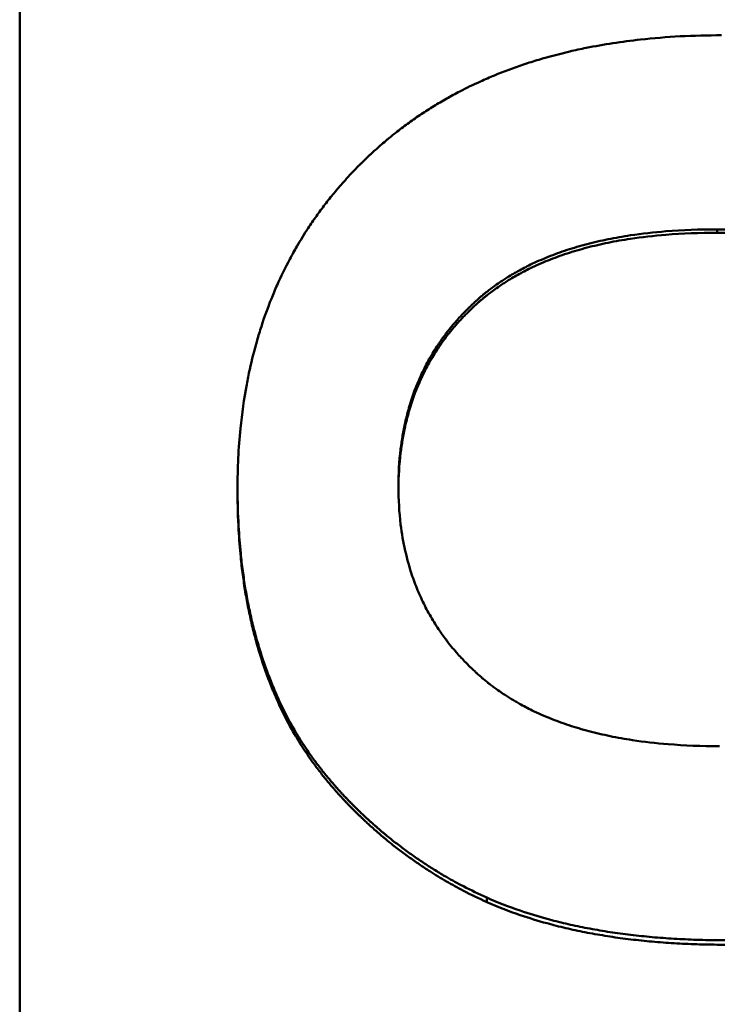
# Model space of a CAD drawing. Units: inches. Extents: x 4305 to 16410, y -12120 to -2432.
# Drawn here: x 5162 to 5169, y -3628 to -3617 of the extents above; entities that cross this region are included whole.
import ezdxf

# ---------------------------------------------------------------- set-up
doc = ezdxf.new("R2010")
doc.units = ezdxf.units.IN
doc.header["$MEASUREMENT"] = 0
doc.layers.add('AM_0', color=7, linetype='Continuous', lineweight=50)

# ---------------------------------------------------------------- blocks, each defined once
blk = doc.blocks.new('A$C567B58A8')
at = {"layer": 'AM_0'}
for p, q in [((719.308, 269.357), (719.308, 383.299)), ((726.777, 300.801), (726.777, 300.838)), ((721.64, 298.02), (721.64, 298.061)), ((722.036, 295.864), (722.036, 295.908)), ((724.308, 293.639), (724.308, 293.686))]:
    blk.add_line(p, q, dxfattribs=at)
for points, knots in [([(721.64, 298.061), (721.64, 298.283), (721.65, 298.498), (721.671, 298.706), (721.687, 298.867), (721.71, 299.024), (721.738, 299.177), (721.748, 299.231), (721.759, 299.284), (721.77, 299.337), (721.793, 299.442), (721.82, 299.546), (721.849, 299.648), (721.863, 299.699), (721.879, 299.749), (721.895, 299.799), (721.927, 299.9), (721.963, 299.998), (722.002, 300.095), (722.022, 300.143), (722.042, 300.192), (722.063, 300.239), (722.105, 300.335), (722.151, 300.428), (722.2, 300.519), (722.224, 300.565), (722.249, 300.61), (722.275, 300.655), (722.314, 300.721), (722.355, 300.787), (722.397, 300.852), (722.411, 300.873), (722.426, 300.895), (722.44, 300.916), (722.469, 300.959), (722.499, 301.001), (722.53, 301.042), (722.545, 301.063), (722.561, 301.084), (722.576, 301.104), (722.608, 301.145), (722.64, 301.186), (722.673, 301.226), (722.69, 301.246), (722.707, 301.266), (722.723, 301.285), (722.749, 301.315), (722.775, 301.344), (722.801, 301.373), (722.81, 301.383), (722.819, 301.393), (722.827, 301.402), (722.845, 301.422), (722.863, 301.441), (722.881, 301.46), (722.89, 301.469), (722.899, 301.479), (722.909, 301.488), (722.922, 301.502), (722.936, 301.516), (722.95, 301.53), (722.955, 301.535), (722.959, 301.54), (722.964, 301.544), (722.974, 301.554), (722.983, 301.563), (722.992, 301.572), (722.997, 301.577), (723.002, 301.581), (723.007, 301.586), (723.016, 301.595), (723.026, 301.604), (723.035, 301.613), (723.04, 301.618), (723.045, 301.623), (723.05, 301.627), (723.059, 301.636), (723.069, 301.645), (723.079, 301.654), (723.084, 301.659), (723.088, 301.663), (723.093, 301.668), (723.108, 301.681), (723.123, 301.694), (723.137, 301.707), (723.147, 301.716), (723.157, 301.725), (723.167, 301.734), (723.187, 301.751), (723.207, 301.768), (723.227, 301.785), (723.237, 301.794), (723.247, 301.802), (723.258, 301.81), (723.288, 301.836), (723.319, 301.86), (723.35, 301.885), (723.371, 301.901), (723.392, 301.917), (723.413, 301.933), (723.455, 301.964), (723.498, 301.995), (723.541, 302.026), (723.563, 302.041), (723.585, 302.055), (723.607, 302.07), (723.651, 302.1), (723.696, 302.128), (723.741, 302.156), (723.764, 302.17), (723.787, 302.184), (723.81, 302.197), (723.856, 302.224), (723.902, 302.251), (723.949, 302.276), (723.973, 302.289), (723.997, 302.302), (724.02, 302.314), (724.092, 302.351), (724.165, 302.387), (724.24, 302.42), (724.289, 302.443), (724.34, 302.464), (724.39, 302.485), (724.492, 302.527), (724.596, 302.566), (724.703, 302.602), (724.756, 302.62), (724.81, 302.637), (724.865, 302.653), (724.974, 302.686), (725.085, 302.715), (725.199, 302.742), (725.256, 302.755), (725.314, 302.768), (725.372, 302.78), (725.56, 302.817), (725.754, 302.847), (725.955, 302.869), (726.232, 302.9), (726.521, 302.915), (726.823, 302.915)], [0, 0, 0, 0, 0.150805, 0.150805, 0.150805, 0.267173, 0.267173, 0.267173, 0.30814, 0.30814, 0.30814, 0.390073, 0.390073, 0.390073, 0.43104, 0.43104, 0.43104, 0.513673, 0.513673, 0.513673, 0.55534, 0.55534, 0.55534, 0.638673, 0.638673, 0.638673, 0.68034, 0.68034, 0.68034, 0.74284, 0.74284, 0.74284, 0.763673, 0.763673, 0.763673, 0.80534, 0.80534, 0.80534, 0.826173, 0.826173, 0.826173, 0.86784, 0.86784, 0.86784, 0.888673, 0.888673, 0.888673, 0.919923, 0.919923, 0.919923, 0.93034, 0.93034, 0.93034, 0.951173, 0.951173, 0.951173, 0.96159, 0.96159, 0.96159, 0.977215, 0.977215, 0.977215, 0.982423, 0.982423, 0.982423, 0.99284, 0.99284, 0.99284, 0.998048, 0.998048, 0.998048, 1.008465, 1.008465, 1.008465, 1.013673, 1.013673, 1.013673, 1.02409, 1.02409, 1.02409, 1.029298, 1.029298, 1.029298, 1.044923, 1.044923, 1.044923, 1.05534, 1.05534, 1.05534, 1.076173, 1.076173, 1.076173, 1.08659, 1.08659, 1.08659, 1.11784, 1.11784, 1.11784, 1.138673, 1.138673, 1.138673, 1.18034, 1.18034, 1.18034, 1.201173, 1.201173, 1.201173, 1.24284, 1.24284, 1.24284, 1.263673, 1.263673, 1.263673, 1.30534, 1.30534, 1.30534, 1.326173, 1.326173, 1.326173, 1.388673, 1.388673, 1.388673, 1.43034, 1.43034, 1.43034, 1.51363, 1.51363, 1.51363, 1.555254, 1.555254, 1.555254, 1.638501, 1.638501, 1.638501, 1.680125, 1.680125, 1.680125, 1.814499, 1.814499, 1.814499, 2, 2, 2, 2]), ([(723.363, 298.084), (723.363, 298.222), (723.37, 298.356), (723.386, 298.486), (723.398, 298.583), (723.414, 298.677), (723.435, 298.769), (723.441, 298.8), (723.449, 298.83), (723.457, 298.861), (723.472, 298.921), (723.49, 298.98), (723.509, 299.038), (723.519, 299.066), (723.53, 299.095), (723.54, 299.124), (723.562, 299.18), (723.585, 299.236), (723.611, 299.29), (723.624, 299.317), (723.637, 299.344), (723.65, 299.371), (723.678, 299.424), (723.707, 299.476), (723.739, 299.527), (723.754, 299.553), (723.77, 299.578), (723.787, 299.603), (723.812, 299.641), (723.838, 299.677), (723.865, 299.713), (723.874, 299.725), (723.884, 299.737), (723.893, 299.749), (723.911, 299.773), (723.931, 299.797), (723.95, 299.82), (723.96, 299.831), (723.97, 299.843), (723.98, 299.854), (723.995, 299.872), (724.01, 299.889), (724.026, 299.905), (724.031, 299.911), (724.036, 299.917), (724.042, 299.922), (724.052, 299.933), (724.063, 299.945), (724.073, 299.956), (724.079, 299.961), (724.084, 299.967), (724.09, 299.972), (724.098, 299.98), (724.106, 299.989), (724.114, 299.997), (724.117, 299.999), (724.12, 300.002), (724.123, 300.005), (724.128, 300.01), (724.134, 300.016), (724.14, 300.021), (724.142, 300.024), (724.145, 300.026), (724.148, 300.029), (724.154, 300.034), (724.159, 300.04), (724.165, 300.045), (724.168, 300.048), (724.171, 300.05), (724.174, 300.053), (724.179, 300.058), (724.185, 300.064), (724.191, 300.069), (724.194, 300.071), (724.197, 300.074), (724.2, 300.077), (724.206, 300.082), (724.212, 300.087), (724.217, 300.092), (724.22, 300.095), (724.223, 300.098), (724.226, 300.1), (724.235, 300.108), (724.244, 300.116), (724.253, 300.123), (724.259, 300.128), (724.265, 300.133), (724.271, 300.139), (724.281, 300.146), (724.29, 300.154), (724.299, 300.161), (724.302, 300.163), (724.305, 300.166), (724.308, 300.168), (724.324, 300.181), (724.34, 300.193), (724.356, 300.205), (724.375, 300.219), (724.394, 300.233), (724.414, 300.247), (724.434, 300.261), (724.454, 300.275), (724.474, 300.288), (724.488, 300.297), (724.501, 300.306), (724.515, 300.315), (724.556, 300.341), (724.599, 300.366), (724.642, 300.39), (724.686, 300.414), (724.731, 300.438), (724.777, 300.46), (724.807, 300.475), (724.838, 300.489), (724.87, 300.503), (724.933, 300.531), (724.999, 300.557), (725.066, 300.582), (725.099, 300.594), (725.134, 300.605), (725.168, 300.617), (725.238, 300.639), (725.309, 300.66), (725.382, 300.68), (725.419, 300.689), (725.456, 300.698), (725.494, 300.707), (725.569, 300.725), (725.647, 300.74), (725.726, 300.754), (725.766, 300.761), (725.806, 300.768), (725.847, 300.774), (725.969, 300.792), (726.096, 300.806), (726.227, 300.817), (726.403, 300.831), (726.586, 300.838), (726.777, 300.838)], [-2, -2, -2, -2, -1.833333, -1.833333, -1.833333, -1.708333, -1.708333, -1.708333, -1.666667, -1.666667, -1.666667, -1.583333, -1.583333, -1.583333, -1.541667, -1.541667, -1.541667, -1.458333, -1.458333, -1.458333, -1.416667, -1.416667, -1.416667, -1.333333, -1.333333, -1.333333, -1.291667, -1.291667, -1.291667, -1.229167, -1.229167, -1.229167, -1.208333, -1.208333, -1.208333, -1.166667, -1.166667, -1.166667, -1.145833, -1.145833, -1.145833, -1.114583, -1.114583, -1.114583, -1.104167, -1.104167, -1.104167, -1.083333, -1.083333, -1.083333, -1.072917, -1.072917, -1.072917, -1.057292, -1.057292, -1.057292, -1.052083, -1.052083, -1.052083, -1.041667, -1.041667, -1.041667, -1.036458, -1.036458, -1.036458, -1.026042, -1.026042, -1.026042, -1.020833, -1.020833, -1.020833, -1.010417, -1.010417, -1.010417, -1.005208, -1.005208, -1.005208, -0.994792, -0.994792, -0.994792, -0.989583, -0.989583, -0.989583, -0.973958, -0.973958, -0.973958, -0.963542, -0.963542, -0.963542, -0.947917, -0.947917, -0.947917, -0.942708, -0.942708, -0.942708, -0.916667, -0.916667, -0.916667, -0.885417, -0.885417, -0.885417, -0.854167, -0.854167, -0.854167, -0.833333, -0.833333, -0.833333, -0.770833, -0.770833, -0.770833, -0.708333, -0.708333, -0.708333, -0.666667, -0.666667, -0.666667, -0.583333, -0.583333, -0.583333, -0.541667, -0.541667, -0.541667, -0.458333, -0.458333, -0.458333, -0.416667, -0.416667, -0.416667, -0.333333, -0.333333, -0.333333, -0.291667, -0.291667, -0.291667, -0.166667, -0.166667, -0.166667, 0, 0, 0, 0]), ([(726.777, 300.801), (726.586, 300.801), (726.403, 300.794), (726.227, 300.78), (726.096, 300.769), (725.969, 300.755), (725.847, 300.737), (725.806, 300.73), (725.766, 300.724), (725.726, 300.717), (725.647, 300.703), (725.569, 300.687), (725.494, 300.67), (725.456, 300.661), (725.419, 300.652), (725.382, 300.642), (725.309, 300.623), (725.238, 300.602), (725.168, 300.579), (725.134, 300.568), (725.099, 300.556), (725.066, 300.544), (724.999, 300.52), (724.933, 300.493), (724.87, 300.465), (724.838, 300.451), (724.807, 300.437), (724.777, 300.422), (724.731, 300.4), (724.686, 300.377), (724.642, 300.352), (724.599, 300.328), (724.556, 300.303), (724.515, 300.277), (724.501, 300.268), (724.488, 300.259), (724.474, 300.25), (724.454, 300.237), (724.434, 300.223), (724.414, 300.209), (724.394, 300.195), (724.375, 300.181), (724.356, 300.167), (724.34, 300.155), (724.324, 300.143), (724.308, 300.13), (724.305, 300.128), (724.302, 300.125), (724.299, 300.123), (724.29, 300.115), (724.281, 300.108), (724.271, 300.1), (724.265, 300.095), (724.259, 300.09), (724.253, 300.085), (724.244, 300.078), (724.235, 300.07), (724.226, 300.062), (724.223, 300.059), (724.22, 300.057), (724.217, 300.054), (724.212, 300.049), (724.206, 300.044), (724.2, 300.039), (724.197, 300.036), (724.194, 300.033), (724.191, 300.031), (724.185, 300.025), (724.179, 300.02), (724.174, 300.015), (724.171, 300.012), (724.168, 300.009), (724.165, 300.007), (724.159, 300.001), (724.154, 299.996), (724.148, 299.991), (724.145, 299.988), (724.142, 299.985), (724.14, 299.983), (724.134, 299.977), (724.128, 299.972), (724.123, 299.966), (724.12, 299.964), (724.117, 299.961), (724.114, 299.958), (724.106, 299.95), (724.098, 299.942), (724.09, 299.934), (724.084, 299.928), (724.079, 299.923), (724.073, 299.917), (724.063, 299.906), (724.052, 299.895), (724.042, 299.884), (724.036, 299.878), (724.031, 299.873), (724.026, 299.867), (724.01, 299.85), (723.995, 299.833), (723.98, 299.816), (723.97, 299.804), (723.96, 299.793), (723.95, 299.781), (723.931, 299.758), (723.911, 299.734), (723.893, 299.711), (723.884, 299.699), (723.874, 299.687), (723.865, 299.675), (723.838, 299.638), (723.812, 299.602), (723.787, 299.564), (723.77, 299.539), (723.754, 299.514), (723.739, 299.488), (723.707, 299.437), (723.678, 299.385), (723.65, 299.332), (723.637, 299.305), (723.624, 299.278), (723.611, 299.251), (723.585, 299.196), (723.562, 299.141), (723.54, 299.084), (723.53, 299.055), (723.519, 299.027), (723.509, 298.998), (723.49, 298.94), (723.472, 298.881), (723.457, 298.821), (723.449, 298.79), (723.441, 298.76), (723.435, 298.729), (723.414, 298.637), (723.398, 298.543), (723.386, 298.445), (723.371, 298.322), (723.363, 298.195), (723.363, 298.063)], [0, 0, 0, 0, 0.166667, 0.166667, 0.166667, 0.291667, 0.291667, 0.291667, 0.333333, 0.333333, 0.333333, 0.416667, 0.416667, 0.416667, 0.458333, 0.458333, 0.458333, 0.541667, 0.541667, 0.541667, 0.583333, 0.583333, 0.583333, 0.666667, 0.666667, 0.666667, 0.708333, 0.708333, 0.708333, 0.770833, 0.770833, 0.770833, 0.833333, 0.833333, 0.833333, 0.854167, 0.854167, 0.854167, 0.885417, 0.885417, 0.885417, 0.916667, 0.916667, 0.916667, 0.942708, 0.942708, 0.942708, 0.947917, 0.947917, 0.947917, 0.963542, 0.963542, 0.963542, 0.973958, 0.973958, 0.973958, 0.989583, 0.989583, 0.989583, 0.994792, 0.994792, 0.994792, 1.005208, 1.005208, 1.005208, 1.010417, 1.010417, 1.010417, 1.020833, 1.020833, 1.020833, 1.026042, 1.026042, 1.026042, 1.036458, 1.036458, 1.036458, 1.041667, 1.041667, 1.041667, 1.052083, 1.052083, 1.052083, 1.057292, 1.057292, 1.057292, 1.072917, 1.072917, 1.072917, 1.083333, 1.083333, 1.083333, 1.104167, 1.104167, 1.104167, 1.114583, 1.114583, 1.114583, 1.145833, 1.145833, 1.145833, 1.166667, 1.166667, 1.166667, 1.208333, 1.208333, 1.208333, 1.229167, 1.229167, 1.229167, 1.291667, 1.291667, 1.291667, 1.333333, 1.333333, 1.333333, 1.416667, 1.416667, 1.416667, 1.458333, 1.458333, 1.458333, 1.541667, 1.541667, 1.541667, 1.583333, 1.583333, 1.583333, 1.666667, 1.666667, 1.666667, 1.708333, 1.708333, 1.708333, 1.833333, 1.833333, 1.833333, 1.991723, 1.991723, 1.991723, 1.991723]), ([(726.777, 300.838), (726.97, 300.838), (727.155, 300.831), (727.332, 300.816), (727.465, 300.806), (727.593, 300.791), (727.717, 300.772), (727.758, 300.766), (727.799, 300.759), (727.839, 300.752), (727.92, 300.738), (727.998, 300.722), (728.075, 300.704), (728.113, 300.695), (728.15, 300.685), (728.188, 300.676), (728.262, 300.656), (728.334, 300.634), (728.405, 300.611), (728.44, 300.6), (728.475, 300.588), (728.509, 300.575), (728.577, 300.55), (728.644, 300.523), (728.708, 300.495), (728.74, 300.48), (728.772, 300.466), (728.803, 300.45), (728.85, 300.428), (728.896, 300.404), (728.94, 300.379), (728.955, 300.371), (728.97, 300.362), (728.984, 300.354), (729.013, 300.337), (729.042, 300.319), (729.07, 300.302), (729.084, 300.293), (729.098, 300.284), (729.112, 300.274), (729.133, 300.261), (729.153, 300.247), (729.173, 300.232), (729.18, 300.228), (729.187, 300.223), (729.193, 300.218), (729.207, 300.208), (729.22, 300.199), (729.233, 300.189), (729.24, 300.184), (729.246, 300.179), (729.253, 300.174), (729.262, 300.167), (729.272, 300.159), (729.281, 300.152), (729.285, 300.149), (729.288, 300.146), (729.291, 300.144), (729.297, 300.139), (729.304, 300.134), (729.31, 300.129), (729.313, 300.126), (729.316, 300.123), (729.319, 300.121), (729.326, 300.116), (729.332, 300.11), (729.338, 300.105), (729.341, 300.103), (729.344, 300.1), (729.347, 300.097), (729.353, 300.092), (729.36, 300.087), (729.366, 300.082), (729.369, 300.079), (729.372, 300.076), (729.375, 300.074), (729.381, 300.068), (729.387, 300.063), (729.393, 300.058), (729.396, 300.055), (729.399, 300.052), (729.402, 300.049), (729.411, 300.041), (729.42, 300.033), (729.429, 300.025), (729.434, 300.02), (729.44, 300.014), (729.446, 300.009), (729.455, 300), (729.463, 299.992), (729.472, 299.984), (729.475, 299.981), (729.478, 299.978), (729.481, 299.976), (729.495, 299.962), (729.509, 299.948), (729.523, 299.934), (729.539, 299.917), (729.556, 299.9), (729.572, 299.883), (729.588, 299.866), (729.603, 299.848), (729.619, 299.831), (729.629, 299.819), (729.639, 299.808), (729.649, 299.796), (729.67, 299.773), (729.689, 299.749), (729.708, 299.725), (729.718, 299.713), (729.727, 299.701), (729.737, 299.689), (729.764, 299.652), (729.791, 299.615), (729.817, 299.578), (729.834, 299.553), (729.851, 299.528), (729.867, 299.502), (729.899, 299.451), (729.929, 299.399), (729.957, 299.346), (729.971, 299.32), (729.985, 299.293), (729.998, 299.266), (730.024, 299.212), (730.048, 299.157), (730.07, 299.101), (730.081, 299.073), (730.092, 299.044), (730.102, 299.016), (730.132, 298.93), (730.158, 298.842), (730.179, 298.752), (730.2, 298.662), (730.217, 298.569), (730.229, 298.475), (730.245, 298.348), (730.253, 298.218), (730.253, 298.084)], [-2, -2, -2, -2, -1.833333, -1.833333, -1.833333, -1.708333, -1.708333, -1.708333, -1.666667, -1.666667, -1.666667, -1.583333, -1.583333, -1.583333, -1.541667, -1.541667, -1.541667, -1.458333, -1.458333, -1.458333, -1.416667, -1.416667, -1.416667, -1.333333, -1.333333, -1.333333, -1.291667, -1.291667, -1.291667, -1.229167, -1.229167, -1.229167, -1.208333, -1.208333, -1.208333, -1.166667, -1.166667, -1.166667, -1.145833, -1.145833, -1.145833, -1.114583, -1.114583, -1.114583, -1.104167, -1.104167, -1.104167, -1.083333, -1.083333, -1.083333, -1.072917, -1.072917, -1.072917, -1.057292, -1.057292, -1.057292, -1.052083, -1.052083, -1.052083, -1.041667, -1.041667, -1.041667, -1.036458, -1.036458, -1.036458, -1.026042, -1.026042, -1.026042, -1.020833, -1.020833, -1.020833, -1.010417, -1.010417, -1.010417, -1.005208, -1.005208, -1.005208, -0.994792, -0.994792, -0.994792, -0.989583, -0.989583, -0.989583, -0.973958, -0.973958, -0.973958, -0.963542, -0.963542, -0.963542, -0.947917, -0.947917, -0.947917, -0.942708, -0.942708, -0.942708, -0.916667, -0.916667, -0.916667, -0.885417, -0.885417, -0.885417, -0.854167, -0.854167, -0.854167, -0.833333, -0.833333, -0.833333, -0.791667, -0.791667, -0.791667, -0.770833, -0.770833, -0.770833, -0.708333, -0.708333, -0.708333, -0.666667, -0.666667, -0.666667, -0.583333, -0.583333, -0.583333, -0.541667, -0.541667, -0.541667, -0.458333, -0.458333, -0.458333, -0.416667, -0.416667, -0.416667, -0.291667, -0.291667, -0.291667, -0.166667, -0.166667, -0.166667, 0, 0, 0, 0]), ([(730.253, 298.063), (730.252, 298.19), (730.244, 298.314), (730.229, 298.434), (730.217, 298.529), (730.2, 298.622), (730.179, 298.712), (730.158, 298.802), (730.132, 298.89), (730.102, 298.976), (730.092, 299.005), (730.081, 299.033), (730.07, 299.061), (730.048, 299.117), (730.024, 299.172), (729.998, 299.226), (729.985, 299.253), (729.971, 299.28), (729.957, 299.307), (729.929, 299.36), (729.899, 299.412), (729.867, 299.463), (729.851, 299.489), (729.834, 299.514), (729.817, 299.539), (729.791, 299.576), (729.764, 299.613), (729.737, 299.65), (729.727, 299.662), (729.718, 299.674), (729.708, 299.686), (729.689, 299.71), (729.67, 299.734), (729.649, 299.757), (729.639, 299.769), (729.629, 299.781), (729.619, 299.792), (729.603, 299.81), (729.588, 299.827), (729.572, 299.844), (729.556, 299.862), (729.539, 299.879), (729.523, 299.895), (729.509, 299.909), (729.495, 299.923), (729.481, 299.937), (729.478, 299.94), (729.475, 299.943), (729.472, 299.946), (729.463, 299.954), (729.455, 299.962), (729.446, 299.97), (729.44, 299.976), (729.434, 299.981), (729.429, 299.987), (729.42, 299.995), (729.411, 300.003), (729.402, 300.011), (729.399, 300.014), (729.396, 300.017), (729.393, 300.019), (729.387, 300.025), (729.381, 300.03), (729.375, 300.035), (729.372, 300.038), (729.369, 300.041), (729.366, 300.043), (729.36, 300.049), (729.353, 300.054), (729.347, 300.059), (729.344, 300.062), (729.341, 300.064), (729.338, 300.067), (729.332, 300.072), (729.326, 300.078), (729.319, 300.083), (729.316, 300.085), (729.313, 300.088), (729.31, 300.09), (729.304, 300.096), (729.297, 300.101), (729.291, 300.106), (729.288, 300.108), (729.285, 300.111), (729.281, 300.113), (729.272, 300.121), (729.262, 300.129), (729.253, 300.136), (729.246, 300.141), (729.24, 300.146), (729.233, 300.151), (729.22, 300.161), (729.207, 300.17), (729.193, 300.18), (729.187, 300.185), (729.18, 300.19), (729.173, 300.194), (729.153, 300.209), (729.133, 300.223), (729.112, 300.236), (729.098, 300.246), (729.084, 300.255), (729.07, 300.264), (729.042, 300.282), (729.013, 300.299), (728.984, 300.316), (728.97, 300.325), (728.955, 300.333), (728.94, 300.341), (728.896, 300.366), (728.85, 300.39), (728.803, 300.413), (728.772, 300.428), (728.74, 300.443), (728.708, 300.457), (728.644, 300.486), (728.577, 300.512), (728.509, 300.538), (728.475, 300.55), (728.44, 300.562), (728.405, 300.574), (728.334, 300.597), (728.262, 300.619), (728.188, 300.638), (728.15, 300.648), (728.113, 300.657), (728.075, 300.666), (727.998, 300.684), (727.92, 300.7), (727.839, 300.715), (727.799, 300.722), (727.758, 300.729), (727.717, 300.735), (727.593, 300.754), (727.465, 300.768), (727.332, 300.779), (727.155, 300.794), (726.97, 300.801), (726.777, 300.801)], [0.008526, 0.008526, 0.008526, 0.008526, 0.166667, 0.166667, 0.166667, 0.291667, 0.291667, 0.291667, 0.416667, 0.416667, 0.416667, 0.458333, 0.458333, 0.458333, 0.541667, 0.541667, 0.541667, 0.583333, 0.583333, 0.583333, 0.666667, 0.666667, 0.666667, 0.708333, 0.708333, 0.708333, 0.770833, 0.770833, 0.770833, 0.791667, 0.791667, 0.791667, 0.833333, 0.833333, 0.833333, 0.854167, 0.854167, 0.854167, 0.885417, 0.885417, 0.885417, 0.916667, 0.916667, 0.916667, 0.942708, 0.942708, 0.942708, 0.947917, 0.947917, 0.947917, 0.963542, 0.963542, 0.963542, 0.973958, 0.973958, 0.973958, 0.989583, 0.989583, 0.989583, 0.994792, 0.994792, 0.994792, 1.005208, 1.005208, 1.005208, 1.010417, 1.010417, 1.010417, 1.020833, 1.020833, 1.020833, 1.026042, 1.026042, 1.026042, 1.036458, 1.036458, 1.036458, 1.041667, 1.041667, 1.041667, 1.052083, 1.052083, 1.052083, 1.057292, 1.057292, 1.057292, 1.072917, 1.072917, 1.072917, 1.083333, 1.083333, 1.083333, 1.104167, 1.104167, 1.104167, 1.114583, 1.114583, 1.114583, 1.145833, 1.145833, 1.145833, 1.166667, 1.166667, 1.166667, 1.208333, 1.208333, 1.208333, 1.229167, 1.229167, 1.229167, 1.291667, 1.291667, 1.291667, 1.333333, 1.333333, 1.333333, 1.416667, 1.416667, 1.416667, 1.458333, 1.458333, 1.458333, 1.541667, 1.541667, 1.541667, 1.583333, 1.583333, 1.583333, 1.666667, 1.666667, 1.666667, 1.708333, 1.708333, 1.708333, 1.833333, 1.833333, 1.833333, 2, 2, 2, 2]), ([(722.036, 295.908), (722.014, 295.959), (721.993, 296.012), (721.973, 296.065), (721.953, 296.117), (721.934, 296.171), (721.915, 296.225), (721.906, 296.253), (721.897, 296.28), (721.888, 296.307), (721.871, 296.362), (721.854, 296.418), (721.839, 296.474), (721.831, 296.503), (721.823, 296.531), (721.816, 296.56), (721.801, 296.617), (721.788, 296.674), (721.775, 296.733), (721.768, 296.762), (721.762, 296.791), (721.756, 296.821), (721.744, 296.88), (721.733, 296.94), (721.723, 297), (721.718, 297.031), (721.713, 297.061), (721.709, 297.092), (721.7, 297.153), (721.691, 297.215), (721.684, 297.277), (721.68, 297.308), (721.677, 297.34), (721.674, 297.372), (721.664, 297.466), (721.657, 297.563), (721.651, 297.661), (721.644, 297.791), (721.64, 297.925), (721.64, 298.061)], [0, 0, 0, 0, 0.083333, 0.083333, 0.083333, 0.166667, 0.166667, 0.166667, 0.208333, 0.208333, 0.208333, 0.291667, 0.291667, 0.291667, 0.333333, 0.333333, 0.333333, 0.416667, 0.416667, 0.416667, 0.458333, 0.458333, 0.458333, 0.541667, 0.541667, 0.541667, 0.583333, 0.583333, 0.583333, 0.666667, 0.666667, 0.666667, 0.708333, 0.708333, 0.708333, 0.833333, 0.833333, 0.833333, 1, 1, 1, 1]), ([(722.036, 295.864), (722.014, 295.915), (721.993, 295.967), (721.973, 296.02), (721.953, 296.074), (721.934, 296.127), (721.915, 296.182), (721.888, 296.263), (721.862, 296.346), (721.839, 296.431), (721.831, 296.459), (721.823, 296.488), (721.816, 296.516), (721.801, 296.573), (721.788, 296.631), (721.775, 296.69), (721.768, 296.719), (721.762, 296.748), (721.756, 296.778), (721.744, 296.837), (721.733, 296.897), (721.723, 296.958), (721.718, 296.988), (721.713, 297.018), (721.709, 297.049), (721.7, 297.11), (721.691, 297.172), (721.684, 297.235), (721.68, 297.266), (721.677, 297.298), (721.674, 297.329), (721.664, 297.424), (721.657, 297.521), (721.651, 297.619), (721.644, 297.75), (721.64, 297.883), (721.64, 298.02)], [0, 0, 0, 0, 0.083333, 0.083333, 0.083333, 0.166667, 0.166667, 0.166667, 0.291667, 0.291667, 0.291667, 0.333333, 0.333333, 0.333333, 0.416667, 0.416667, 0.416667, 0.458333, 0.458333, 0.458333, 0.541667, 0.541667, 0.541667, 0.583333, 0.583333, 0.583333, 0.666667, 0.666667, 0.666667, 0.708333, 0.708333, 0.708333, 0.833333, 0.833333, 0.833333, 1, 1, 1, 1]), ([(726.8, 295.307), (726.609, 295.307), (726.425, 295.314), (726.25, 295.328), (726.118, 295.339), (725.991, 295.353), (725.869, 295.372), (725.828, 295.378), (725.788, 295.385), (725.748, 295.392), (725.668, 295.406), (725.59, 295.422), (725.515, 295.44), (725.477, 295.448), (725.44, 295.458), (725.403, 295.467), (725.329, 295.487), (725.257, 295.508), (725.188, 295.531), (725.153, 295.543), (725.119, 295.555), (725.085, 295.567), (725.017, 295.592), (724.951, 295.618), (724.888, 295.647), (724.856, 295.661), (724.825, 295.675), (724.794, 295.69), (724.748, 295.713), (724.702, 295.737), (724.658, 295.761), (724.644, 295.769), (724.629, 295.778), (724.615, 295.786), (724.586, 295.803), (724.558, 295.82), (724.53, 295.838), (724.516, 295.847), (724.502, 295.856), (724.489, 295.865), (724.468, 295.878), (724.448, 295.892), (724.428, 295.906), (724.421, 295.911), (724.415, 295.916), (724.408, 295.92), (724.395, 295.93), (724.382, 295.94), (724.369, 295.949), (724.362, 295.954), (724.356, 295.959), (724.35, 295.964), (724.34, 295.971), (724.331, 295.979), (724.321, 295.986), (724.318, 295.989), (724.315, 295.991), (724.312, 295.994), (724.305, 295.999), (724.299, 296.004), (724.293, 296.009), (724.29, 296.012), (724.287, 296.014), (724.284, 296.017), (724.278, 296.022), (724.271, 296.027), (724.265, 296.032), (724.262, 296.035), (724.259, 296.037), (724.256, 296.04), (724.25, 296.045), (724.244, 296.05), (724.238, 296.056), (724.235, 296.058), (724.232, 296.061), (724.229, 296.063), (724.223, 296.069), (724.217, 296.074), (724.211, 296.079), (724.208, 296.082), (724.205, 296.085), (724.202, 296.087), (724.193, 296.095), (724.185, 296.103), (724.176, 296.112), (724.17, 296.117), (724.164, 296.122), (724.159, 296.128), (724.15, 296.136), (724.142, 296.144), (724.133, 296.152), (724.13, 296.155), (724.127, 296.158), (724.125, 296.161), (724.111, 296.174), (724.097, 296.188), (724.083, 296.202), (724.067, 296.219), (724.051, 296.236), (724.035, 296.253), (724.019, 296.27), (724.003, 296.287), (723.988, 296.305), (723.978, 296.316), (723.968, 296.328), (723.958, 296.34), (723.938, 296.363), (723.919, 296.387), (723.9, 296.411), (723.891, 296.423), (723.881, 296.435), (723.872, 296.447), (723.845, 296.484), (723.818, 296.521), (723.793, 296.558), (723.776, 296.584), (723.76, 296.609), (723.744, 296.635), (723.712, 296.686), (723.682, 296.739), (723.654, 296.792), (723.64, 296.819), (723.627, 296.846), (723.614, 296.874), (723.588, 296.928), (723.565, 296.984), (723.543, 297.041), (723.532, 297.07), (723.521, 297.099), (723.511, 297.128), (723.482, 297.215), (723.456, 297.305), (723.436, 297.397), (723.415, 297.489), (723.398, 297.584), (723.386, 297.681), (723.371, 297.811), (723.363, 297.945), (723.363, 298.084)], [-2, -2, -2, -2, -1.833333, -1.833333, -1.833333, -1.708333, -1.708333, -1.708333, -1.666667, -1.666667, -1.666667, -1.583333, -1.583333, -1.583333, -1.541667, -1.541667, -1.541667, -1.458333, -1.458333, -1.458333, -1.416667, -1.416667, -1.416667, -1.333333, -1.333333, -1.333333, -1.291667, -1.291667, -1.291667, -1.229167, -1.229167, -1.229167, -1.208333, -1.208333, -1.208333, -1.166667, -1.166667, -1.166667, -1.145833, -1.145833, -1.145833, -1.114583, -1.114583, -1.114583, -1.104167, -1.104167, -1.104167, -1.083333, -1.083333, -1.083333, -1.072917, -1.072917, -1.072917, -1.057292, -1.057292, -1.057292, -1.052083, -1.052083, -1.052083, -1.041667, -1.041667, -1.041667, -1.036458, -1.036458, -1.036458, -1.026042, -1.026042, -1.026042, -1.020833, -1.020833, -1.020833, -1.010417, -1.010417, -1.010417, -1.005208, -1.005208, -1.005208, -0.994792, -0.994792, -0.994792, -0.989583, -0.989583, -0.989583, -0.973958, -0.973958, -0.973958, -0.963542, -0.963542, -0.963542, -0.947917, -0.947917, -0.947917, -0.942708, -0.942708, -0.942708, -0.916667, -0.916667, -0.916667, -0.885417, -0.885417, -0.885417, -0.854167, -0.854167, -0.854167, -0.833333, -0.833333, -0.833333, -0.791667, -0.791667, -0.791667, -0.770833, -0.770833, -0.770833, -0.708333, -0.708333, -0.708333, -0.666667, -0.666667, -0.666667, -0.583333, -0.583333, -0.583333, -0.541667, -0.541667, -0.541667, -0.458333, -0.458333, -0.458333, -0.416667, -0.416667, -0.416667, -0.291667, -0.291667, -0.291667, -0.166667, -0.166667, -0.166667, 0, 0, 0, 0]), ([(724.308, 293.686), (724.223, 293.725), (724.14, 293.765), (724.058, 293.807), (723.996, 293.839), (723.936, 293.873), (723.876, 293.907), (723.856, 293.919), (723.836, 293.93), (723.816, 293.942), (723.777, 293.966), (723.738, 293.99), (723.699, 294.015), (723.68, 294.027), (723.66, 294.04), (723.641, 294.052), (723.603, 294.078), (723.564, 294.103), (723.527, 294.13), (723.508, 294.143), (723.489, 294.156), (723.47, 294.17), (723.433, 294.197), (723.396, 294.225), (723.359, 294.253), (723.341, 294.267), (723.323, 294.281), (723.304, 294.295), (723.277, 294.317), (723.25, 294.339), (723.223, 294.361), (723.214, 294.369), (723.205, 294.376), (723.196, 294.383), (723.179, 294.398), (723.161, 294.413), (723.143, 294.429), (723.134, 294.436), (723.126, 294.444), (723.117, 294.452), (723.104, 294.463), (723.091, 294.475), (723.077, 294.486), (723.073, 294.49), (723.069, 294.494), (723.064, 294.498), (723.056, 294.506), (723.047, 294.514), (723.038, 294.522), (723.034, 294.526), (723.03, 294.53), (723.025, 294.534), (723.017, 294.542), (723.008, 294.55), (723, 294.558), (722.995, 294.562), (722.991, 294.566), (722.987, 294.57), (722.98, 294.576), (722.974, 294.582), (722.968, 294.588), (722.961, 294.594), (722.955, 294.6), (722.948, 294.606), (722.946, 294.608), (722.944, 294.61), (722.942, 294.612), (722.938, 294.616), (722.934, 294.62), (722.929, 294.625), (722.927, 294.627), (722.925, 294.629), (722.923, 294.631), (722.919, 294.635), (722.915, 294.639), (722.91, 294.643), (722.908, 294.645), (722.906, 294.647), (722.904, 294.649), (722.898, 294.655), (722.892, 294.661), (722.885, 294.668), (722.881, 294.672), (722.877, 294.676), (722.873, 294.68), (722.865, 294.688), (722.857, 294.697), (722.849, 294.705), (722.844, 294.709), (722.84, 294.713), (722.836, 294.717), (722.828, 294.726), (722.82, 294.734), (722.812, 294.742), (722.808, 294.747), (722.804, 294.751), (722.8, 294.755), (722.788, 294.767), (722.776, 294.78), (722.765, 294.793), (722.757, 294.801), (722.749, 294.81), (722.741, 294.818), (722.726, 294.835), (722.711, 294.852), (722.696, 294.869), (722.688, 294.877), (722.681, 294.886), (722.673, 294.894), (722.651, 294.92), (722.629, 294.946), (722.607, 294.972), (722.593, 294.989), (722.579, 295.006), (722.565, 295.024), (722.537, 295.058), (722.51, 295.094), (722.483, 295.129), (722.47, 295.146), (722.457, 295.164), (722.444, 295.182), (722.405, 295.235), (722.369, 295.289), (722.333, 295.344), (722.31, 295.38), (722.287, 295.417), (722.265, 295.453), (722.221, 295.527), (722.18, 295.602), (722.142, 295.678), (722.104, 295.753), (722.069, 295.83), (722.036, 295.908)], [0, 0, 0, 0, 0.166667, 0.166667, 0.166667, 0.291667, 0.291667, 0.291667, 0.333333, 0.333333, 0.333333, 0.416667, 0.416667, 0.416667, 0.458333, 0.458333, 0.458333, 0.541667, 0.541667, 0.541667, 0.583333, 0.583333, 0.583333, 0.666667, 0.666667, 0.666667, 0.708333, 0.708333, 0.708333, 0.770833, 0.770833, 0.770833, 0.791667, 0.791667, 0.791667, 0.833333, 0.833333, 0.833333, 0.854167, 0.854167, 0.854167, 0.885417, 0.885417, 0.885417, 0.895833, 0.895833, 0.895833, 0.916667, 0.916667, 0.916667, 0.927083, 0.927083, 0.927083, 0.947917, 0.947917, 0.947917, 0.958333, 0.958333, 0.958333, 0.973958, 0.973958, 0.973958, 0.989583, 0.989583, 0.989583, 0.994792, 0.994792, 0.994792, 1.005208, 1.005208, 1.005208, 1.010417, 1.010417, 1.010417, 1.020833, 1.020833, 1.020833, 1.026042, 1.026042, 1.026042, 1.041667, 1.041667, 1.041667, 1.052083, 1.052083, 1.052083, 1.072917, 1.072917, 1.072917, 1.083333, 1.083333, 1.083333, 1.104167, 1.104167, 1.104167, 1.114583, 1.114583, 1.114583, 1.145833, 1.145833, 1.145833, 1.166667, 1.166667, 1.166667, 1.208333, 1.208333, 1.208333, 1.229167, 1.229167, 1.229167, 1.291667, 1.291667, 1.291667, 1.333333, 1.333333, 1.333333, 1.416667, 1.416667, 1.416667, 1.458333, 1.458333, 1.458333, 1.583333, 1.583333, 1.583333, 1.666667, 1.666667, 1.666667, 1.833333, 1.833333, 1.833333, 2, 2, 2, 2]), ([(724.308, 293.639), (724.223, 293.677), (724.14, 293.717), (724.058, 293.76), (723.996, 293.792), (723.936, 293.825), (723.876, 293.86), (723.816, 293.895), (723.757, 293.93), (723.699, 293.968), (723.68, 293.98), (723.66, 293.993), (723.641, 294.005), (723.603, 294.031), (723.564, 294.056), (723.527, 294.083), (723.508, 294.096), (723.489, 294.11), (723.47, 294.123), (723.433, 294.15), (723.396, 294.178), (723.359, 294.206), (723.341, 294.22), (723.323, 294.234), (723.304, 294.249), (723.277, 294.27), (723.25, 294.292), (723.223, 294.315), (723.214, 294.322), (723.205, 294.329), (723.196, 294.337), (723.179, 294.352), (723.161, 294.367), (723.143, 294.382), (723.134, 294.39), (723.126, 294.398), (723.117, 294.405), (723.099, 294.421), (723.082, 294.436), (723.064, 294.452), (723.056, 294.46), (723.047, 294.468), (723.038, 294.475), (723.025, 294.487), (723.013, 294.499), (723, 294.511), (722.995, 294.515), (722.991, 294.519), (722.987, 294.523), (722.978, 294.531), (722.97, 294.54), (722.961, 294.548), (722.957, 294.552), (722.953, 294.556), (722.948, 294.56), (722.94, 294.568), (722.931, 294.576), (722.923, 294.584), (722.919, 294.589), (722.915, 294.593), (722.91, 294.597), (722.902, 294.605), (722.894, 294.613), (722.885, 294.622), (722.881, 294.626), (722.877, 294.63), (722.873, 294.634), (722.865, 294.642), (722.857, 294.651), (722.849, 294.659), (722.844, 294.663), (722.84, 294.667), (722.836, 294.671), (722.828, 294.68), (722.82, 294.688), (722.812, 294.696), (722.808, 294.701), (722.804, 294.705), (722.8, 294.709), (722.788, 294.722), (722.776, 294.734), (722.765, 294.747), (722.757, 294.755), (722.749, 294.764), (722.741, 294.772), (722.726, 294.789), (722.711, 294.806), (722.696, 294.823), (722.688, 294.832), (722.681, 294.84), (722.673, 294.849), (722.651, 294.874), (722.629, 294.9), (722.607, 294.926), (722.593, 294.943), (722.579, 294.961), (722.565, 294.978), (722.537, 295.013), (722.51, 295.048), (722.483, 295.083), (722.47, 295.101), (722.457, 295.119), (722.444, 295.137), (722.405, 295.19), (722.369, 295.244), (722.333, 295.299), (722.31, 295.335), (722.287, 295.372), (722.265, 295.409), (722.221, 295.482), (722.18, 295.557), (722.142, 295.633), (722.104, 295.709), (722.069, 295.786), (722.036, 295.864)], [0, 0, 0, 0, 0.166667, 0.166667, 0.166667, 0.291667, 0.291667, 0.291667, 0.416667, 0.416667, 0.416667, 0.458333, 0.458333, 0.458333, 0.541667, 0.541667, 0.541667, 0.583333, 0.583333, 0.583333, 0.666667, 0.666667, 0.666667, 0.708333, 0.708333, 0.708333, 0.770833, 0.770833, 0.770833, 0.791667, 0.791667, 0.791667, 0.833333, 0.833333, 0.833333, 0.854167, 0.854167, 0.854167, 0.895833, 0.895833, 0.895833, 0.916667, 0.916667, 0.916667, 0.947917, 0.947917, 0.947917, 0.958333, 0.958333, 0.958333, 0.979167, 0.979167, 0.979167, 0.989583, 0.989583, 0.989583, 1.010417, 1.010417, 1.010417, 1.020833, 1.020833, 1.020833, 1.041667, 1.041667, 1.041667, 1.052083, 1.052083, 1.052083, 1.072917, 1.072917, 1.072917, 1.083333, 1.083333, 1.083333, 1.104167, 1.104167, 1.104167, 1.114583, 1.114583, 1.114583, 1.145833, 1.145833, 1.145833, 1.166667, 1.166667, 1.166667, 1.208333, 1.208333, 1.208333, 1.229167, 1.229167, 1.229167, 1.291667, 1.291667, 1.291667, 1.333333, 1.333333, 1.333333, 1.416667, 1.416667, 1.416667, 1.458333, 1.458333, 1.458333, 1.583333, 1.583333, 1.583333, 1.666667, 1.666667, 1.666667, 1.833333, 1.833333, 1.833333, 2, 2, 2, 2]), ([(726.869, 293.23), (726.784, 293.23), (726.7, 293.231), (726.618, 293.233), (726.536, 293.235), (726.454, 293.239), (726.374, 293.243), (726.334, 293.245), (726.294, 293.247), (726.255, 293.25), (726.176, 293.255), (726.098, 293.261), (726.021, 293.269), (725.983, 293.273), (725.944, 293.277), (725.907, 293.281), (725.831, 293.289), (725.756, 293.299), (725.683, 293.309), (725.646, 293.315), (725.61, 293.32), (725.574, 293.326), (725.502, 293.338), (725.43, 293.35), (725.36, 293.364), (725.325, 293.371), (725.291, 293.378), (725.256, 293.385), (725.187, 293.4), (725.12, 293.416), (725.053, 293.433), (725.02, 293.441), (724.987, 293.45), (724.954, 293.459), (724.856, 293.486), (724.76, 293.515), (724.667, 293.547), (724.543, 293.589), (724.423, 293.636), (724.308, 293.686)], [0, 0, 0, 0, 0.083333, 0.083333, 0.083333, 0.166667, 0.166667, 0.166667, 0.208333, 0.208333, 0.208333, 0.291667, 0.291667, 0.291667, 0.333333, 0.333333, 0.333333, 0.416667, 0.416667, 0.416667, 0.458333, 0.458333, 0.458333, 0.541667, 0.541667, 0.541667, 0.583333, 0.583333, 0.583333, 0.666667, 0.666667, 0.666667, 0.708333, 0.708333, 0.708333, 0.833333, 0.833333, 0.833333, 1, 1, 1, 1]), ([(726.869, 293.182), (726.784, 293.182), (726.7, 293.183), (726.618, 293.185), (726.536, 293.187), (726.454, 293.19), (726.374, 293.195), (726.334, 293.197), (726.294, 293.199), (726.255, 293.202), (726.176, 293.207), (726.098, 293.213), (726.021, 293.221), (725.983, 293.224), (725.944, 293.228), (725.907, 293.233), (725.831, 293.241), (725.756, 293.251), (725.683, 293.261), (725.646, 293.267), (725.61, 293.272), (725.574, 293.278), (725.502, 293.29), (725.43, 293.302), (725.36, 293.316), (725.325, 293.323), (725.291, 293.33), (725.256, 293.337), (725.187, 293.352), (725.12, 293.368), (725.053, 293.385), (725.02, 293.393), (724.987, 293.402), (724.954, 293.411), (724.856, 293.438), (724.76, 293.468), (724.667, 293.499), (724.543, 293.542), (724.423, 293.588), (724.308, 293.639)], [0, 0, 0, 0, 0.083333, 0.083333, 0.083333, 0.166667, 0.166667, 0.166667, 0.208333, 0.208333, 0.208333, 0.291667, 0.291667, 0.291667, 0.333333, 0.333333, 0.333333, 0.416667, 0.416667, 0.416667, 0.458333, 0.458333, 0.458333, 0.541667, 0.541667, 0.541667, 0.583333, 0.583333, 0.583333, 0.666667, 0.666667, 0.666667, 0.708333, 0.708333, 0.708333, 0.833333, 0.833333, 0.833333, 1, 1, 1, 1])]:
    blk.add_open_spline(points, degree=3, knots=knots, dxfattribs=at)

msp = doc.modelspace()

# ---------------------------------------------------------------- block references
at = {"color": 7}
msp.add_blockref('A$C567B58A8', (4442.388, -3920.054), dxfattribs=at)

doc.saveas('drawing.dxf')
